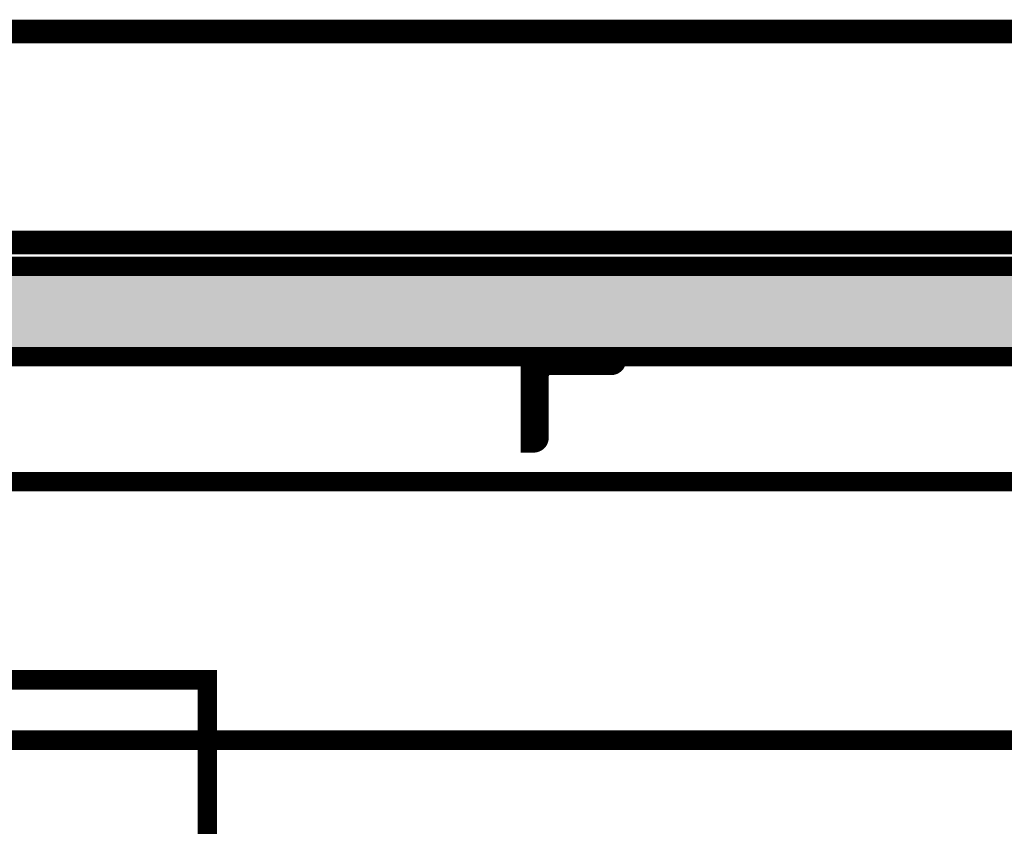
# Model space of a CAD drawing. Units: inches. Extents: x 71.8 to 123.4, y -4.4 to 23.2.
# Drawn here: x 75.5 to 75.9, y -0.3 to 0.1 of the extents above; entities that cross this region are included whole.
import ezdxf

# ---------------------------------------------------------------- set-up
doc = ezdxf.new("R2010")
doc.units = ezdxf.units.IN
doc.header["$MEASUREMENT"] = 0
doc.linetypes.add('CACHE', pattern=[0.375, 0.25, -0.125])
for name, color, linetype in [('COTATION', 7, 'Continuous'), ('DÈcoration', 7, 'Continuous'), ('Gros-Oeuvre', 7, 'Continuous')]:
    doc.layers.add(name, color=color, linetype=linetype)

msp = doc.modelspace()

# ---------------------------------------------------------------- hatches: boundary and pattern name
msp.add_hatch(color=34).paths.add_polyline_path([(74.429, 0), (74.429, -0.042), (87.89812, -0.042), (87.89812, 0)], flags=0)

# ---------------------------------------------------------------- linework, layer by layer
at = {"color": 16, "linetype": 'Continuous', "const_width": 0.009}
msp.add_lwpolyline([(74.429, 0), (87.89812, 0), (87.89812, -0.042), (74.429, -0.042)], close=True, dxfattribs=at)
at = {"layer": 'COTATION', "color": 16, "linetype": 'Continuous', "const_width": 0.009}
for points in [[(74.821, 0), (74.821, -0.034), (74.825, -0.038), (74.873, -0.038), (74.873, -0.042), (76.51161, -0.042)], [(76.52286, 0), (74.821, 0)], [(74.779, -0.192), (74.779, -0.38), (75.579, -0.38), (75.579, -0.192), (74.819, -0.192)]]:
    msp.add_lwpolyline(points, dxfattribs=at)
msp.add_lwpolyline([(75.7291, -0.042), (75.7691, -0.042), (75.7691, -0.0435, -0.414214), (75.7666, -0.046), (75.7381, -0.046, 0.414214), (75.7331, -0.051), (75.7331, -0.0795, -0.414214), (75.7306, -0.082), (75.7291, -0.082)], format="xyb", close=True, dxfattribs=at)
at = {"layer": 'DÈcoration', "color": 16, "linetype": 'Continuous', "const_width": 0.009}
msp.add_lwpolyline([(74.4795, 0.11), (76.8155, 0.11), (76.8155, 0.01), (74.4795, 0.01)], close=True, dxfattribs=at)
at = {"layer": 'DÈcoration', "color": 56, "linetype": 'CACHE', "const_width": 0.009}
for points in [[(76.0175, 0.108), (75.2775, 0.108), (75.2775, 0.11), (76.0175, 0.11)], [(76.7855, 0.01), (75.2775, 0.01), (75.2775, 0.012), (76.7855, 0.012)]]:
    msp.add_lwpolyline(points, close=True, dxfattribs=at)
at = {"layer": 'Gros-Oeuvre', "color": 7, "linetype": 'Continuous', "const_width": 0.009}
for points in [[(74.439, -0.1), (78.03773, -0.1)], [(74.429, -0.22), (76.8291, -0.22), (76.8291, -3.2), (77.0271, -3.2), (77.0271, -0.3), (80.71615, -0.3), (80.71615, -3.2)]]:
    msp.add_lwpolyline(points, dxfattribs=at)
at = {"layer": 'Gros-Oeuvre', "color": 16, "linetype": 'Continuous', "const_width": 0.009}
msp.add_lwpolyline([(75.579, -0.22), (76.8291, -0.22)], dxfattribs=at)

doc.saveas('drawing.dxf')
